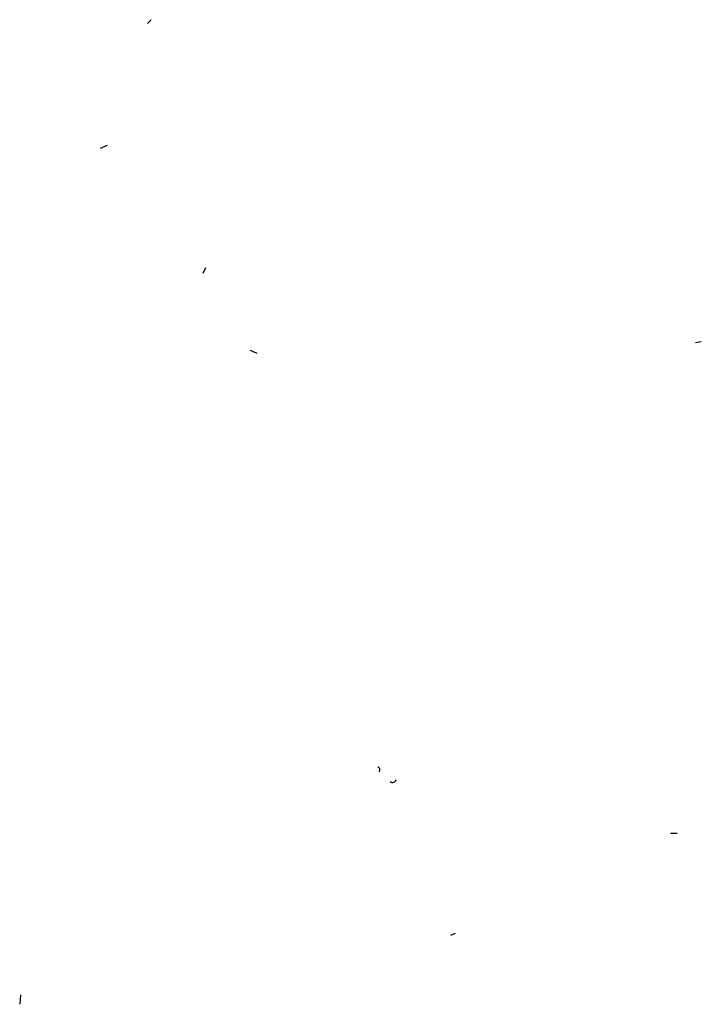
# Model space of a CAD drawing. Extents: x 0 to 168656, y -75082 to 2408.
# Drawn here: x 62 to 122, y 1777 to 1864 of the extents above; entities that cross this region are included whole.
import ezdxf

# ---------------------------------------------------------------- set-up
doc = ezdxf.new("R2010")
doc.units = 0
doc.header["$MEASUREMENT"] = 0
doc.layers.add('MAIN', color=5, linetype='CONTINUOUS')

msp = doc.modelspace()

# ---------------------------------------------------------------- linework, layer by layer
at = {"layer": 'MAIN'}
for p, q in [((73.0673, 1863.9075), (73.406, 1864.2462)), ((69.5113, 1853.1548), (68.9187, 1852.9008)), ((77.978, 1841.8942), (78.232, 1842.4022)), ((121.412, 1835.7982), (121.92, 1835.8828)), ((82.1267, 1835.1208), (82.7193, 1834.8668)), ((119.2107, 1792.5335), (119.8033, 1792.5335)), ((99.822, 1783.5588), (100.2453, 1783.7282)), ((61.8913, 1778.3095), (61.8067, 1777.4628))]:
    msp.add_line(p, q, dxfattribs=at)
for centre, radius, start, end in [((93.3539, 1798.1487), 0.2292, 301.006617, 81.622478), ((94.6997, 1797.3172), 0.2993, 225, 351.856362)]:
    msp.add_arc(centre, radius, start, end, dxfattribs=at)

doc.saveas('drawing.dxf')
